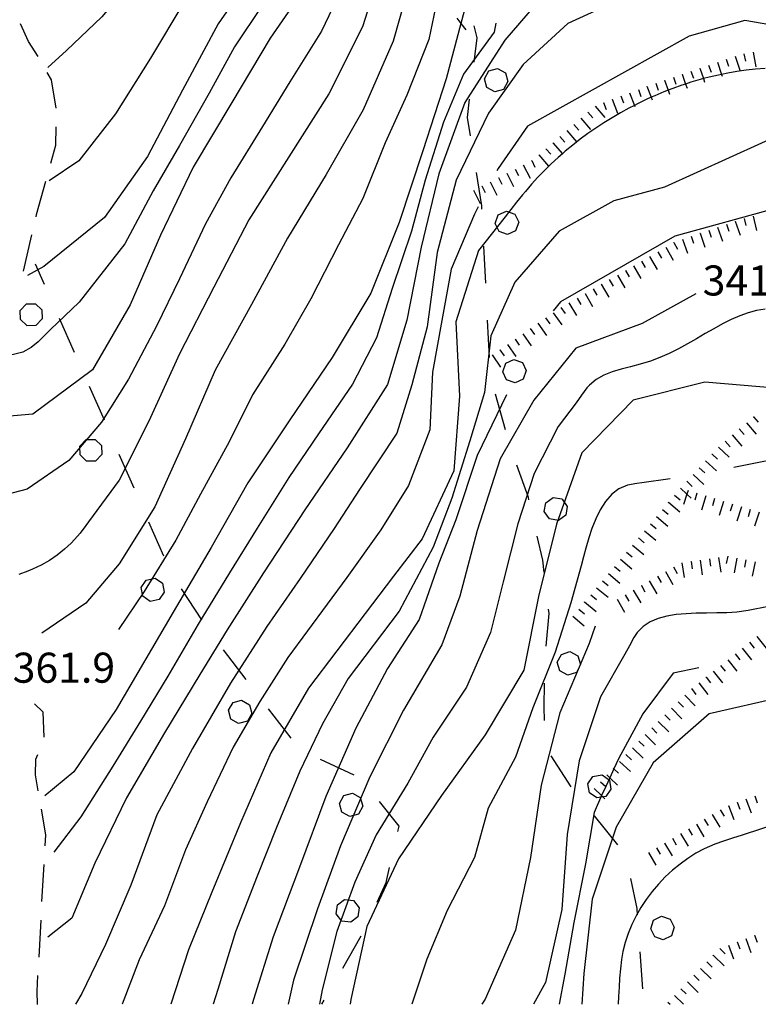
# Model space of a CAD drawing. Units: metres. Extents: x 478375 to 480451, y 4504592 to 4506099.
# Drawn here: x 478539 to 478619, y 4504592 to 4504699 of the extents above; entities that cross this region are included whole.
import ezdxf

# ---------------------------------------------------------------- set-up
doc = ezdxf.new("R2010")
doc.units = ezdxf.units.M
doc.header["$MEASUREMENT"] = 0
for name, color, linetype in [('careggiabile non asfaltata', 254, 'Continuous'), ('curva direttrice a 10 mt', 254, 'Continuous'), ('curva intermedia a 2 mt', 254, 'Continuous'), ('limite di bosco', 254, 'Continuous'), ('limite di bosco v', 254, 'Continuous'), ('punto quotato a terra', 254, 'Continuous'), ('scarpata fino a 2 mt', 254, 'Continuous'), ('scarpata fino a 2 mt v', 254, 'Continuous')]:
    doc.layers.add(name, color=color, linetype=linetype)
doc.styles.add('SIMPLEX', font='SIMPLEX')

msp = doc.modelspace()

# ---------------------------------------------------------------- linework, layer by layer
at = {"layer": 'careggiabile non asfaltata', "linetype": 'Continuous'}
for p, q in [((478540.43, 4504696.17), (478539.55, 4504698.06)), ((478541.47, 4504694.57), (478540.43, 4504696.17)), ((478542.89, 4504692.04), (478542.45, 4504692.83)), ((478543.41, 4504688.99), (478542.89, 4504692.04)), ((478543.37, 4504685), (478543.42, 4504686.99)), ((478542.83, 4504683.07), (478543.37, 4504685)), ((478541.3, 4504677.52), (478542.3, 4504681.13)), ((478541.24, 4504677.28), (478541.3, 4504677.52)), ((478539.9, 4504671.43), (478540.8, 4504675.33)), ((478542.02, 4504623.88), (478541.07, 4504624.76)), ((478542.13, 4504621.17), (478542.02, 4504623.88)), ((478541.18, 4504617.13), (478541.21, 4504618.82)), ((478541.21, 4504618.82), (478541.42, 4504619.32)), ((478541.48, 4504615.39), (478541.18, 4504617.13)), ((478542.28, 4504610.67), (478541.81, 4504613.42)), ((478542.21, 4504609.46), (478542.28, 4504610.67)), ((478541.88, 4504603.47), (478542.1, 4504607.46)), ((478541.56, 4504597.48), (478541.78, 4504601.47)), ((478541.35, 4504593.78), (478541.45, 4504595.48)), ((478541.38, 4504592.38), (478541.35, 4504593.78))]:
    msp.add_line(p, q, dxfattribs=at)
at = {"layer": 'curva direttrice a 10 mt', "color": 254, "linetype": 'Continuous'}
for points in [[(478608.93, 4504739), (478603.53, 4504739.47), (478593.54, 4504735.2), (478586.56, 4504731.32), (478581.46, 4504725.07), (478577.19, 4504718.2), (478574.24, 4504710.64), (478571.08, 4504703.2), (478566.48, 4504696.53), (478562.36, 4504689.6), (478558.17, 4504682.61), (478554.66, 4504675.28), (478551.38, 4504667.78), (478547.31, 4504660.78), (478540.88, 4504655.99), (478533, 4504655.31), (478525.46, 4504658.14), (478520.73, 4504662.27)], [(478617.97, 4504717.07), (478613.79, 4504717.78), (478608.66, 4504717.72), (478599.83, 4504714.65), (478595.37, 4504711.2), (478591.8, 4504706.62), (478588.12, 4504702.15), (478587.04, 4504698.1), (478585.44, 4504692.14), (478582.94, 4504684.4), (478580.38, 4504676.65), (478577.33, 4504669.06), (478573.17, 4504662.1), (478568.61, 4504655.39), (478564.06, 4504648.61), (478560.12, 4504641.61), (478556.01, 4504634.64), (478549.87, 4504624.17), (478545.3, 4504617.45), (478542.19, 4504614.86)], [(478619.81, 4504693.27), (478618.79, 4504693.18), (478617.79, 4504693.08), (478616.79, 4504692.94), (478615.79, 4504692.77), (478615.13, 4504692.63), (478614.8, 4504692.56), (478613.79, 4504692.33), (478613.17, 4504692.17), (478612.81, 4504692.08), (478611.83, 4504691.78), (478611.25, 4504691.59), (478610.83, 4504691.46), (478609.87, 4504691.11), (478609.36, 4504690.92), (478608.9, 4504690.74), (478607.94, 4504690.33), (478607.55, 4504690.16), (478607, 4504689.91), (478606.05, 4504689.46), (478605.73, 4504689.29), (478605.14, 4504688.98), (478604.23, 4504688.48), (478603.33, 4504687.95), (478602.44, 4504687.41), (478601.58, 4504686.83), (478600.73, 4504686.24), (478599.89, 4504685.63), (478599.08, 4504685), (478598.28, 4504684.34), (478597.98, 4504684.08), (478597.51, 4504683.66), (478596.76, 4504682.97), (478596.03, 4504682.26), (478595.32, 4504681.53), (478594.64, 4504680.79), (478593.98, 4504680.02), (478593.66, 4504679.64), (478593.04, 4504678.85), (478592.43, 4504678.06), (478591.81, 4504677.27), (478588.94, 4504673.63), (478586.49, 4504665.94), (478586.89, 4504657.93), (478586.27, 4504649.9), (478582.86, 4504642.57), (478579.78, 4504638.52), (478570.6, 4504626.47), (478566.55, 4504619.48), (478563.27, 4504611.96), (478560.19, 4504604.46), (478557.67, 4504598.27), (478555.75, 4504592.39)], [(478621.37, 4504658.75), (478613.32, 4504659.46), (478605.61, 4504657.5), (478600.08, 4504651.84), (478597.32, 4504644.15), (478595.41, 4504636.33), (478593.82, 4504628.4), (478589.65, 4504621.45), (478584.94, 4504614.9), (478580.29, 4504608.08), (478576.88, 4504600.78), (478575.17, 4504592.91), (478575.11, 4504592.39)], [(478648.07, 4504612.61), (478643.17, 4504616.3), (478636.82, 4504621.25), (478629.53, 4504624.79), (478621.66, 4504625.49), (478613.8, 4504623.69), (478607.77, 4504618.42), (478603.77, 4504611.48), (478601.19, 4504603.71), (478600.28, 4504595.72), (478600.06, 4504592.39)]]:
    msp.add_lwpolyline(points, dxfattribs=at)
at = {"layer": 'curva intermedia a 2 mt', "color": 254, "linetype": 'Continuous'}
for points in [[(478635.58, 4504754.6), (478631.22, 4504754.55), (478601.62, 4504751.34), (478593.59, 4504748.74), (478587.06, 4504743.93), (478581.79, 4504738.95), (478578.25, 4504734.53), (478574.3, 4504727.5), (478571.2, 4504720.12), (478567.22, 4504713.28), (478557.26, 4504700.55), (478553.59, 4504694.36), (478549.81, 4504688.39), (478545.85, 4504683.32), (478542.66, 4504681.17)], [(478594.5, 4504753.03), (478593.01, 4504750.97), (478588.04, 4504748.36), (478583.65, 4504744.75), (478579.07, 4504740.17), (478575.47, 4504734.78), (478572.79, 4504729.8), (478569.96, 4504724), (478567.49, 4504718.98), (478563.05, 4504714.49), (478555.77, 4504706.67), (478551.83, 4504703.04), (478548.33, 4504698.82), (478544.51, 4504695.2), (478542.51, 4504693.37)], [(478609.87, 4504747.31), (478605.27, 4504746.99), (478599.56, 4504746.87), (478593.91, 4504744.43), (478588.5, 4504741.11), (478583.15, 4504736.25), (478578.26, 4504729.83), (478574.74, 4504722.61), (478572.09, 4504715.88), (478569.66, 4504710.78), (478560.87, 4504698.07), (478557.03, 4504690.93), (478553.24, 4504683.78), (478548.61, 4504677.21), (478542.09, 4504671.93), (478540.32, 4504670.96)], [(478613.32, 4504722.26), (478609.68, 4504722.48), (478596.51, 4504717.96), (478592.58, 4504713.97), (478585.02, 4504703.32), (478583.59, 4504696.38), (478581.21, 4504690.4), (478578.86, 4504685.24), (478576.45, 4504679.25), (478573.85, 4504674.25), (478570.86, 4504668.44), (478568.05, 4504663.54), (478564.58, 4504658.07), (478562.06, 4504653), (478558.95, 4504647.36), (478556.31, 4504642.4), (478552.91, 4504636.9), (478550.12, 4504632.79)], [(478578.86, 4504705.43), (478576.42, 4504697.74), (478572.78, 4504690.53), (478568.5, 4504683.74), (478564.16, 4504676.96), (478560.41, 4504669.69), (478556.71, 4504662.5), (478553.39, 4504655.24), (478550.2, 4504648.87), (478546.88, 4504644.39), (478546.6, 4504643.99), (478546, 4504643.19), (478545.71, 4504642.84), (478545.04, 4504642.1), (478544.3, 4504641.43), (478543.52, 4504640.81), (478542.68, 4504640.24), (478541.8, 4504639.74), (478540.86, 4504639.28), (478540.37, 4504639.07), (478539.37, 4504638.71)], [(478599.19, 4504704.29), (478597.2, 4504702.65), (478591.77, 4504696.31), (478587.45, 4504689.58), (478584.64, 4504681.91), (478582.76, 4504674.01), (478581.21, 4504666.14), (478579.12, 4504659.19), (478574.77, 4504652.36), (478570.21, 4504645.68), (478565.77, 4504638.9), (478561.84, 4504632.75), (478558.91, 4504627.93), (478555.09, 4504621.66), (478550.99, 4504614.65), (478547.59, 4504607.61), (478545.08, 4504601.67), (478542.51, 4504599.62)], [(478581.71, 4504703.22), (478579.74, 4504696.19), (478576.49, 4504688.79), (478572.52, 4504681.85), (478568.35, 4504674.98), (478564.45, 4504667.81), (478560.54, 4504660.75), (478557.34, 4504653.34), (478554.05, 4504646), (478550.21, 4504639.85), (478546.59, 4504635.62), (478541.85, 4504632.4)], [(478621.42, 4504701.9), (478615.22, 4504703.62), (478608.91, 4504703.3), (478603.19, 4504700.22), (478598.56, 4504698.12), (478593.73, 4504693.7), (478590.01, 4504688.46), (478586.53, 4504681.22), (478584.46, 4504673.43), (478583.4, 4504665.43), (478581.73, 4504659.16), (478580.14, 4504653.96), (478576.1, 4504647.89), (478573.36, 4504643.66), (478569.71, 4504638.28), (478566.12, 4504633.11), (478562.2, 4504627.02), (478558.12, 4504619.97), (478554.26, 4504612.82), (478551.45, 4504605.24), (478548.74, 4504598.82), (478546.17, 4504593.54), (478545.48, 4504592.39)], [(478574.42, 4504702.37), (478572.01, 4504697.3), (478568.58, 4504691.82), (478565.64, 4504687.02), (478562.24, 4504681.49), (478559.51, 4504676.53), (478556.7, 4504670.59), (478554.23, 4504665.5), (478551.22, 4504659.79), (478548.3, 4504655.13), (478544.77, 4504651.02), (478540.29, 4504647.92), (478534.35, 4504646.36), (478528.27, 4504648.2), (478522.26, 4504654.08), (478520.2, 4504655.58)], [(478565.61, 4504700.07), (478562.62, 4504695.58), (478559.91, 4504690.61), (478556.69, 4504684.95), (478553.85, 4504680.08), (478550.8, 4504674.35), (478545.88, 4504668.06), (478542.8, 4504665.13), (478542.19, 4504664.52), (478541.48, 4504663.79), (478540.72, 4504663.17), (478539.8, 4504662.7), (478538.81, 4504662.44), (478537.77, 4504662.35), (478536.7, 4504662.41), (478535.63, 4504662.62), (478534.62, 4504662.96), (478533.69, 4504663.43), (478532.84, 4504664.02), (478532.04, 4504664.61), (478528.47, 4504667.17)], [(478627.99, 4504696.66), (478623.85, 4504697.34), (478617.65, 4504698.45), (478611.64, 4504696.75), (478594.21, 4504687.03), (478591.05, 4504682.48), (478590.91, 4504682.22)], [(478590.8, 4504698.15), (478590.62, 4504697.19), (478587.33, 4504692.65), (478585.16, 4504687.48), (478583.19, 4504681.21), (478581.7, 4504675.72), (478579.64, 4504669.54), (478577.94, 4504664.23), (478575.34, 4504659.25), (478571.69, 4504653.87), (478568.5, 4504649.17), (478565.06, 4504643.7), (478562.08, 4504638.88), (478558.72, 4504633.35), (478555.46, 4504627.74), (478552.49, 4504622.92), (478549.53, 4504618.05), (478546.07, 4504612.61), (478543.16, 4504608.79)], [(478622.9, 4504686.78), (478608.98, 4504680.48), (478603.51, 4504678.98), (478597.62, 4504675.72), (478592.84, 4504670.22), (478590.26, 4504664.45), (478589.58, 4504658.33), (478588.01, 4504653.12), (478586.04, 4504646.94), (478584.06, 4504641.66), (478580.37, 4504634.75), (478574.87, 4504627.51), (478572.11, 4504622.61), (478569.67, 4504617.5), (478567.16, 4504611.46), (478565.09, 4504606.21), (478562.75, 4504600.2), (478560.84, 4504593.97), (478560.32, 4504592.39)], [(478632.5, 4504678.28), (478631.65, 4504678.78), (478625.69, 4504680.29), (478621.06, 4504678.19), (478610.1, 4504675.17), (478597.75, 4504668.1), (478596.98, 4504667.15)], [(478588.91, 4504678.34), (478588.51, 4504677.57), (478585.99, 4504671.64), (478584.97, 4504666.08), (478583.98, 4504660.54), (478583.69, 4504654.32), (478581.38, 4504648.32), (478578.41, 4504643.52), (478574.74, 4504638.4), (478568.37, 4504629.78), (478565.36, 4504625.03), (478562.49, 4504620.1), (478559.69, 4504614.2), (478557.34, 4504609.04), (478555.07, 4504603), (478552.34, 4504597.18), (478550.53, 4504592.39)], [(478612.37, 4504668.98), (478606.57, 4504665.76), (478599.42, 4504663.12), (478594.91, 4504657.51), (478591.26, 4504651.19), (478588.77, 4504643.45), (478586.93, 4504636.37), (478584.98, 4504631.13), (478580.83, 4504624.11), (478577.22, 4504616.9), (478574.06, 4504609.47), (478571.57, 4504602.68), (478568.98, 4504595), (478568.43, 4504592.39)], [(478619.81, 4504667.31), (478618.91, 4504667.17), (478618, 4504666.93), (478617.08, 4504666.59), (478616.17, 4504666.19), (478615.23, 4504665.72), (478614.31, 4504665.21), (478613.37, 4504664.68), (478612.41, 4504664.12), (478611.45, 4504663.58), (478610.48, 4504663.05), (478609.49, 4504662.55), (478608.49, 4504662.11), (478607.47, 4504661.73), (478606.36, 4504661.39), (478605.33, 4504661.12), (478604.32, 4504660.86), (478603.35, 4504660.56), (478602.45, 4504660.2), (478601.62, 4504659.73), (478600.89, 4504659.12), (478600.62, 4504658.83), (478600.02, 4504658.04), (478599.44, 4504657.22), (478597.5, 4504654.68), (478594.94, 4504649.6), (478593.16, 4504644.19), (478591.59, 4504637.92), (478590.21, 4504632.48), (478587.63, 4504626.57), (478584.06, 4504621.17), (478581.31, 4504616.24), (478577.91, 4504610.66), (478575.59, 4504605.54), (478573.66, 4504600.22), (478572.08, 4504593.96), (478571.78, 4504592.39)], [(478591.96, 4504658.08), (478588.79, 4504651.56), (478586.49, 4504644.62), (478584.66, 4504639.94), (478582.55, 4504633.86), (478579.13, 4504628.57), (478575.71, 4504622.16), (478572.48, 4504614.77), (478569.65, 4504607.18), (478566.81, 4504599.67), (478564.68, 4504592.9), (478564.55, 4504592.39)], [(478631.48, 4504648.7), (478623.33, 4504651.62), (478616.44, 4504650.25)], [(478609.57, 4504649.02), (478606.55, 4504648.58), (478605.98, 4504648.51), (478605, 4504648.36), (478604.06, 4504647.96), (478603.29, 4504647.36), (478602.62, 4504646.58), (478602.05, 4504645.69), (478601.57, 4504644.71), (478601.16, 4504643.69), (478600.81, 4504642.67), (478600.49, 4504641.56), (478600.24, 4504640.61), (478599.98, 4504639.65), (478598.88, 4504635.66), (478597.18, 4504630.33), (478594.78, 4504624.33), (478592.91, 4504619.04), (478589.96, 4504613.52), (478588.49, 4504608.22), (478585.56, 4504602.5), (478583.36, 4504597.26), (478581.75, 4504592.39)], [(478620.18, 4504635.28), (478617.98, 4504634.84), (478616.77, 4504634.67), (478615.71, 4504634.59), (478614.62, 4504634.57), (478613.5, 4504634.55), (478612.4, 4504634.54), (478611.3, 4504634.49), (478610.25, 4504634.4), (478609.24, 4504634.24), (478608.3, 4504633.99), (478607.44, 4504633.62), (478606.68, 4504633.12), (478606.03, 4504632.45), (478605.67, 4504631.91), (478605.19, 4504631.03), (478604.71, 4504630.13), (478602.09, 4504625.54), (478599.77, 4504618.64), (478598.48, 4504610.68), (478597.91, 4504602.62), (478596.15, 4504594.73), (478594.86, 4504592.39)], [(478601.52, 4504633.16), (478600.86, 4504631.29), (478597.69, 4504623.79), (478595.7, 4504616.01), (478594.55, 4504608.22), (478592.9, 4504600.37), (478589.63, 4504592.94), (478589.28, 4504592.39)], [(478612.69, 4504628.64), (478609.91, 4504628.07), (478606.64, 4504623.68), (478604.02, 4504618.86), (478603.52, 4504617.77), (478603.08, 4504616.8), (478602.65, 4504615.85), (478602.2, 4504614.88), (478601.38, 4504613.07), (478600.45, 4504607.53), (478599.21, 4504601.19), (478598.24, 4504595.62), (478597.63, 4504592.39)], [(478621.64, 4504612.01), (478617.34, 4504610.6), (478616.3, 4504610.28), (478615.34, 4504609.98), (478614.4, 4504609.64), (478613.27, 4504609.14), (478612.37, 4504608.66), (478611.49, 4504608.1), (478610.65, 4504607.49), (478609.83, 4504606.83), (478609.05, 4504606.11), (478608.34, 4504605.35), (478607.65, 4504604.55), (478607.01, 4504603.7), (478606.43, 4504602.82), (478605.91, 4504601.92), (478605.45, 4504600.98), (478605.05, 4504600.03), (478604.73, 4504599.06), (478604.49, 4504598.08), (478604.34, 4504597.2), (478604.22, 4504596.21), (478604.14, 4504595.21), (478604.09, 4504594.22), (478604.03, 4504593.21), (478603.97, 4504592.39)]]:
    msp.add_lwpolyline(points, dxfattribs=at)
at = {"layer": 'limite di bosco'}
for p, q in [((478588.41, 4504697.87), (478588.75, 4504696.56)), ((478588.75, 4504696.56), (478588.42, 4504693.93)), ((478587.94, 4504689.96), (478587.69, 4504687.99)), ((478587.69, 4504687.99), (478588.02, 4504686)), ((478588.66, 4504682.05), (478589.26, 4504678.44)), ((478589.26, 4504678.44), (478589.27, 4504678.1)), ((478589.48, 4504674.1), (478589.68, 4504670.11)), ((478542.15, 4504669.98), (478541.18, 4504672.17)), ((478545.37, 4504662.66), (478543.77, 4504666.31)), ((478589.88, 4504666.12), (478590.08, 4504662.12)), ((478548.6, 4504655.34), (478546.99, 4504658.99)), ((478590.73, 4504658.19), (478591.82, 4504654.35)), ((478551.81, 4504648.01), (478550.21, 4504651.67)), ((478593.02, 4504650.54), (478594.27, 4504647.04)), ((478594.27, 4504647.04), (478594.33, 4504646.76)), ((478555.02, 4504640.68), (478553.41, 4504644.35)), ((478595.23, 4504642.86), (478595.84, 4504640.25)), ((478595.84, 4504640.25), (478595.98, 4504638.94)), ((478559.1, 4504633.82), (478556.91, 4504637.17)), ((478596.45, 4504634.97), (478596.5, 4504634.52)), ((478596.5, 4504634.52), (478596.19, 4504630.98)), ((478563.87, 4504627.41), (478561.45, 4504630.59)), ((478596.02, 4504626.99), (478595.96, 4504624.41)), ((478568.74, 4504621.07), (478566.31, 4504624.24)), ((478595.96, 4504624.41), (478596, 4504622.99)), ((478575.52, 4504617.08), (478571.91, 4504618.79)), ((478596.73, 4504619.18), (478598.88, 4504615.81)), ((478580.38, 4504611.6), (478578.27, 4504614.26)), ((478601.4, 4504612.7), (478603.91, 4504609.59)), ((478580.25, 4504611.02), (478580.38, 4504611.6)), ((478578.96, 4504605.5), (478579.34, 4504607.12)), ((478577.99, 4504603.38), (478578.96, 4504605.5)), ((478605.31, 4504605.95), (478605.98, 4504602.7)), ((478605.98, 4504602.7), (478606.02, 4504602.02)), ((478574.3, 4504596.29), (478576.3, 4504599.75)), ((478606.32, 4504598.03), (478606.61, 4504594.05)), ((478572.05, 4504592.39), (478572.31, 4504592.83))]:
    msp.add_line(p, q, dxfattribs=at)
at = {"layer": 'limite di bosco v'}
for p, q in [((478590.05, 4504693.01), (478590.98, 4504693.27)), ((478590.98, 4504693.27), (478591.83, 4504692.79)), ((478589.58, 4504692.16), (478590.05, 4504693.01)), ((478589.83, 4504691.22), (478589.58, 4504692.16)), ((478591.84, 4504692.79), (478592.09, 4504691.85)), ((478590.68, 4504690.75), (478589.83, 4504691.22)), ((478591.61, 4504691.01), (478590.68, 4504690.75)), ((478592.09, 4504691.85), (478591.61, 4504691.01)), ((478590.73, 4504676.55), (478591.05, 4504677.47)), ((478591.05, 4504677.47), (478591.93, 4504677.89)), ((478591.93, 4504677.89), (478592.85, 4504677.56)), ((478592.84, 4504677.56), (478593.26, 4504676.69)), ((478591.14, 4504675.68), (478590.73, 4504676.55)), ((478593.26, 4504676.69), (478592.93, 4504675.77)), ((478592.05, 4504675.36), (478591.14, 4504675.68)), ((478592.93, 4504675.77), (478592.05, 4504675.36)), ((478539.53, 4504667.18), (478540.2, 4504667.88)), ((478540.2, 4504667.88), (478541.17, 4504667.9)), ((478541.17, 4504667.9), (478541.87, 4504667.23)), ((478539.55, 4504666.21), (478539.53, 4504667.18)), ((478541.87, 4504667.23), (478541.9, 4504666.26)), ((478540.24, 4504665.54), (478539.55, 4504666.21)), ((478541.23, 4504665.56), (478540.26, 4504665.53)), ((478541.9, 4504666.26), (478541.23, 4504665.56)), ((478591.54, 4504660.57), (478591.87, 4504661.48)), ((478591.87, 4504661.48), (478592.74, 4504661.9)), ((478592.74, 4504661.9), (478593.66, 4504661.58)), ((478593.66, 4504661.58), (478594.07, 4504660.7)), ((478591.95, 4504659.69), (478591.54, 4504660.57)), ((478594.07, 4504660.7), (478593.74, 4504659.79)), ((478592.87, 4504659.37), (478591.95, 4504659.69)), ((478593.74, 4504659.79), (478592.87, 4504659.37)), ((478545.97, 4504652.56), (478546.64, 4504653.26)), ((478546.64, 4504653.26), (478547.61, 4504653.28)), ((478547.61, 4504653.28), (478548.31, 4504652.61)), ((478545.98, 4504651.6), (478545.97, 4504652.56)), ((478548.31, 4504652.61), (478548.33, 4504651.64)), ((478546.68, 4504650.92), (478545.98, 4504651.6)), ((478547.66, 4504650.94), (478546.69, 4504650.92)), ((478548.33, 4504651.64), (478547.66, 4504650.94)), ((478596.02, 4504645.49), (478596.19, 4504646.45)), ((478596.19, 4504646.45), (478596.97, 4504647.02)), ((478596.97, 4504647.02), (478597.94, 4504646.86)), ((478597.94, 4504646.85), (478598.49, 4504646.06)), ((478596.59, 4504644.7), (478596.02, 4504645.49)), ((478598.49, 4504646.06), (478598.33, 4504645.1)), ((478597.54, 4504644.54), (478596.59, 4504644.7)), ((478598.33, 4504645.1), (478597.54, 4504644.54)), ((478552.58, 4504637.32), (478553.12, 4504638.12)), ((478553.12, 4504638.12), (478554.07, 4504638.31)), ((478554.07, 4504638.31), (478554.87, 4504637.77)), ((478552.76, 4504636.37), (478552.58, 4504637.32)), ((478554.87, 4504637.77), (478555.05, 4504636.82)), ((478553.55, 4504635.82), (478552.76, 4504636.37)), ((478554.52, 4504636.01), (478553.55, 4504635.82)), ((478555.05, 4504636.82), (478554.52, 4504636.01)), ((478597.41, 4504629.25), (478597.86, 4504630.11)), ((478597.86, 4504630.11), (478598.78, 4504630.41)), ((478598.78, 4504630.41), (478599.65, 4504629.95)), ((478599.65, 4504629.96), (478599.94, 4504629.03)), ((478597.7, 4504628.33), (478597.41, 4504629.25)), ((478599.94, 4504629.03), (478599.48, 4504628.17)), ((478598.56, 4504627.88), (478597.7, 4504628.33)), ((478599.48, 4504628.17), (478598.56, 4504627.88)), ((478562.47, 4504624.92), (478563.4, 4504625.17)), ((478563.4, 4504625.17), (478564.24, 4504624.68)), ((478561.98, 4504624.08), (478562.47, 4504624.92)), ((478564.24, 4504624.68), (478564.49, 4504623.75)), ((478562.24, 4504623.14), (478561.98, 4504624.08)), ((478563.07, 4504622.65), (478562.24, 4504623.14)), ((478564.49, 4504623.75), (478564.02, 4504622.9)), ((478564.02, 4504622.9), (478563.07, 4504622.65)), ((478600.73, 4504616.15), (478601.27, 4504616.94)), ((478601.27, 4504616.94), (478602.24, 4504617.12)), ((478602.25, 4504617.12), (478603.04, 4504616.55)), ((478600.9, 4504615.19), (478600.73, 4504616.15)), ((478603.04, 4504616.55), (478603.2, 4504615.59)), ((478573.94, 4504614.04), (478574.41, 4504614.88)), ((478574.41, 4504614.88), (478575.34, 4504615.15)), ((478575.34, 4504615.15), (478576.19, 4504614.68)), ((478576.19, 4504614.68), (478576.45, 4504613.74)), ((478601.7, 4504614.63), (478600.9, 4504615.19)), ((478602.65, 4504614.8), (478601.7, 4504614.63)), ((478603.2, 4504615.59), (478602.65, 4504614.8)), ((478574.2, 4504613.1), (478573.94, 4504614.04)), ((478576.45, 4504613.74), (478575.99, 4504612.89)), ((478575.05, 4504612.62), (478574.2, 4504613.1)), ((478575.99, 4504612.89), (478575.05, 4504612.62)), ((478573.59, 4504602.14), (478573.73, 4504603.1)), ((478573.73, 4504603.1), (478574.5, 4504603.68)), ((478574.5, 4504603.68), (478575.46, 4504603.56)), ((478575.46, 4504603.56), (478576.06, 4504602.79)), ((478574.2, 4504601.36), (478573.6, 4504602.13)), ((478575.93, 4504601.83), (478575.16, 4504601.24)), ((478576.06, 4504602.79), (478575.93, 4504601.83)), ((478607.8, 4504601.44), (478608.66, 4504601.87)), ((478608.66, 4504601.87), (478609.59, 4504601.57)), ((478575.16, 4504601.24), (478574.2, 4504601.36)), ((478607.5, 4504600.52), (478607.8, 4504601.44)), ((478609.6, 4504601.56), (478610.03, 4504600.7)), ((478607.94, 4504599.65), (478607.5, 4504600.52)), ((478609.72, 4504599.77), (478608.85, 4504599.34)), ((478610.03, 4504600.7), (478609.72, 4504599.77)), ((478608.85, 4504599.34), (478607.94, 4504599.65))]:
    msp.add_line(p, q, dxfattribs=at)
at = {"layer": 'scarpata fino a 2 mt', "color": 254, "linetype": 'Continuous'}
for p, q in [((478612.78, 4504693.3, 353.53), (478612.78, 4504693.3, 353.53)), ((478610.88, 4504692.66, 353.53), (478610.89, 4504692.66, 353.53)), ((478607.09, 4504691.36, 353.52), (478607.09, 4504691.37, 353.52)), ((478608.98, 4504692.01, 353.53), (478608.99, 4504692.01, 353.53)), ((478603.34, 4504689.94, 353.37), (478603.35, 4504689.94, 353.37)), ((478602.41, 4504689.58, 353.34), (478602.41, 4504689.58, 353.34)), ((478600.73, 4504688.54, 353.24), (478600.73, 4504688.54, 353.24)), ((478596.94, 4504685.26, 352.99), (478596.94, 4504685.26, 352.99)), ((478595.43, 4504683.94, 352.9), (478595.44, 4504683.94, 352.9)), ((478594.65, 4504683.33, 352.86), (478594.66, 4504683.33, 352.86)), ((478591.08, 4504681.51, 352.86), (478591.08, 4504681.51, 352.86)), ((478591.97, 4504681.97, 352.86), (478591.98, 4504681.97, 352.86)), ((478589.29, 4504680.6, 352.86), (478589.3, 4504680.6, 352.86)), ((478616.59, 4504676.81, 347.84), (478616.6, 4504676.82, 347.84)), ((478612.8, 4504675.51, 347.85), (478612.81, 4504675.52, 347.85)), ((478609.98, 4504674.48, 347.85), (478609.98, 4504674.49, 347.85)), ((478604.76, 4504671.5, 347.88), (478604.77, 4504671.5, 347.88)), ((478602.16, 4504670.01, 347.89), (478602.16, 4504670.01, 347.89)), ((478600.42, 4504669.01, 347.9), (478600.42, 4504669.01, 347.9)), ((478592.87, 4504664.09, 347.92), (478592.87, 4504664.09, 347.92)), ((478591.22, 4504662.95, 347.92), (478591.23, 4504662.95, 347.92)), ((478618.55, 4504655.72, 341.01), (478618.56, 4504655.73, 341.01)), ((478614.09, 4504651.7, 340.73), (478614.1, 4504651.7, 340.73)), ((478614.78, 4504652.43, 340.77), (478614.78, 4504652.44, 340.77)), ((478613.41, 4504650.96, 340.69), (478613.41, 4504650.97, 340.69)), ((478612.73, 4504650.23, 340.65), (478612.73, 4504650.23, 340.65)), ((478611.37, 4504648.76, 340.58), (478611.37, 4504648.77, 340.58)), ((478612.05, 4504649.49, 340.62), (478612.05, 4504649.5, 340.62)), ((478609.4, 4504646.49, 340.45), (478609.4, 4504646.5, 340.45)), ((478610.04, 4504647.27, 340.5), (478610.05, 4504647.27, 340.5)), ((478615.33, 4504646.6, 337.35), (478615.34, 4504646.6, 337.35)), ((478608.75, 4504645.73, 340.4), (478608.76, 4504645.73, 340.4)), ((478607.46, 4504644.19, 340.3), (478607.47, 4504644.19, 340.3)), ((478606.17, 4504642.66, 340.2), (478606.18, 4504642.66, 340.2)), ((478604.88, 4504641.12, 340.1), (478604.89, 4504641.12, 340.1)), ((478611.83, 4504640.11, 335.41), (478611.84, 4504640.11, 335.41)), ((478617.76, 4504640.29, 335.4), (478617.76, 4504640.29, 335.4)), ((478603.59, 4504639.58, 340.01), (478603.6, 4504639.59, 340.01)), ((478610.84, 4504639.97, 335.41), (478610.84, 4504639.97, 335.41)), ((478602.3, 4504638.05, 339.91), (478602.31, 4504638.05, 339.91)), ((478605.6, 4504637.04, 335.05), (478605.61, 4504637.04, 335.05)), ((478606.47, 4504637.54, 335.11), (478606.48, 4504637.54, 335.11)), ((478601.02, 4504636.52, 339.81), (478601.02, 4504636.52, 339.81)), ((478599.73, 4504634.98, 339.71), (478599.73, 4504634.98, 339.71)), ((478600.37, 4504635.75, 339.76), (478600.37, 4504635.76, 339.76)), ((478618.92, 4504632.03, 332.31), (478618.93, 4504632.03, 332.31)), ((478613.44, 4504627.66, 332.31), (478613.45, 4504627.66, 332.31)), ((478611.16, 4504625.7, 332.31), (478611.16, 4504625.7, 332.31)), ((478610.45, 4504625, 332.32), (478610.45, 4504625, 332.32)), ((478609.02, 4504623.59, 332.32), (478609.02, 4504623.59, 332.32)), ((478604.13, 4504618.56, 332.43), (478604.13, 4504618.57, 332.43)), ((478602.07, 4504616.37, 332.51), (478602.07, 4504616.38, 332.51)), ((478615.87, 4504613.81, 328.56), (478615.88, 4504613.81, 328.56)), ((478616.81, 4504614.16, 328.71), (478616.82, 4504614.16, 328.71)), ((478614.12, 4504612.84, 328.51), (478614.13, 4504612.84, 328.51)), ((478608.96, 4504609.77, 328.49), (478608.97, 4504609.77, 328.49)), ((478618.66, 4504599.84, 326.2), (478618.67, 4504599.84, 326.2)), ((478616.8, 4504599.12, 326.19), (478616.8, 4504599.12, 326.19)), ((478614.23, 4504597.66, 326.18), (478614.24, 4504597.67, 326.18)), ((478613.54, 4504596.95, 326.18), (478613.54, 4504596.95, 326.18)), ((478612.84, 4504596.23, 326.18), (478612.84, 4504596.23, 326.18))]:
    msp.add_line(p, q, dxfattribs=at)
at = {"layer": 'scarpata fino a 2 mt v', "color": 254, "linetype": 'Continuous'}
for p, q in [((478586.58, 4504698.7, 361.13), (478587.04, 4504698.1, 361.13)), ((478587.04, 4504698.1, 361.13), (478587.55, 4504697.43, 361.13)), ((478615.63, 4504694.27, 353.53), (478615.89, 4504693.51, 353.53)), ((478616.58, 4504694.59, 353.53), (478617.09, 4504693.07, 353.53)), ((478617.54, 4504694.84, 353.53), (478617.69, 4504694.05, 353.53)), ((478618.53, 4504695.02, 353.53), (478618.81, 4504693.45, 353.53)), ((478612.78, 4504693.3, 353.53), (478613.17, 4504692.17, 353.53)), ((478613.73, 4504693.62, 353.53), (478613.99, 4504692.87, 353.53)), ((478614.68, 4504693.95, 353.53), (478615.13, 4504692.63, 353.53)), ((478609.94, 4504692.33, 353.53), (478610.19, 4504691.58, 353.53)), ((478610.89, 4504692.66, 353.53), (478611.25, 4504691.59, 353.53)), ((478611.83, 4504692.98, 353.53), (478612.09, 4504692.22, 353.53)), ((478613.17, 4504692.17, 353.53), (478613.29, 4504691.79, 353.53)), ((478615.13, 4504692.63, 353.53), (478615.19, 4504692.43, 353.53)), ((478606.16, 4504691.01, 353.49), (478606.44, 4504690.26, 353.49)), ((478607.09, 4504691.37, 353.52), (478607.55, 4504690.16, 353.52)), ((478608.04, 4504691.69, 353.53), (478608.3, 4504690.94, 353.53)), ((478608.99, 4504692.01, 353.53), (478609.36, 4504690.92, 353.53)), ((478611.25, 4504691.59, 353.53), (478611.41, 4504691.14, 353.53)), ((478603.35, 4504689.94, 353.37), (478603.92, 4504688.44, 353.37)), ((478604.28, 4504690.3, 353.41), (478604.56, 4504689.55, 353.41)), ((478605.22, 4504690.65, 353.45), (478605.73, 4504689.29, 353.45)), ((478607.55, 4504690.16, 353.52), (478607.66, 4504689.87, 353.52)), ((478609.36, 4504690.92, 353.53), (478609.51, 4504690.5, 353.53)), ((478601.49, 4504689.19, 353.3), (478602.53, 4504687.98, 353.3)), ((478602.41, 4504689.58, 353.34), (478602.69, 4504688.83, 353.34)), ((478605.73, 4504689.29, 353.45), (478605.79, 4504689.16, 353.45)), ((478599.97, 4504687.89, 353.19), (478601.01, 4504686.68, 353.19)), ((478600.73, 4504688.54, 353.24), (478601.26, 4504687.94, 353.24)), ((478599.21, 4504687.24, 353.14), (478599.73, 4504686.63, 353.14)), ((478597.69, 4504685.93, 353.04), (478598.23, 4504685.33, 353.04)), ((478598.44, 4504686.58, 353.09), (478599.48, 4504685.37, 353.09)), ((478596.19, 4504684.61, 352.95), (478596.72, 4504684.01, 352.95)), ((478596.94, 4504685.26, 352.99), (478597.98, 4504684.08, 352.99)), ((478595.44, 4504683.94, 352.9), (478596.49, 4504682.74, 352.9)), ((478597.98, 4504684.08, 352.99), (478598, 4504684.06, 352.99)), ((478593.76, 4504682.87, 352.86), (478594.48, 4504681.44, 352.86)), ((478594.66, 4504683.33, 352.86), (478595.01, 4504682.62, 352.86)), ((478591.08, 4504681.51, 352.86), (478591.44, 4504680.8, 352.86)), ((478591.98, 4504681.97, 352.86), (478592.7, 4504680.54, 352.86)), ((478592.87, 4504682.42, 352.86), (478593.23, 4504681.71, 352.86)), ((478589.3, 4504680.6, 352.86), (478589.66, 4504679.89, 352.86)), ((478590.19, 4504681.05, 352.86), (478590.91, 4504679.62, 352.86)), ((478588.4, 4504680.15, 352.86), (478589.12, 4504678.72, 352.86)), ((478618.53, 4504677.34, 347.9), (478618.91, 4504675.79, 347.9)), ((478614.7, 4504676.16, 347.85), (478615.23, 4504674.65, 347.85)), ((478615.65, 4504676.49, 347.84), (478615.91, 4504675.73, 347.84)), ((478616.6, 4504676.82, 347.84), (478617.12, 4504675.3, 347.84)), ((478617.55, 4504677.1, 347.86), (478617.74, 4504676.33, 347.86)), ((478611.86, 4504675.19, 347.85), (478612.12, 4504674.43, 347.85)), ((478612.81, 4504675.52, 347.85), (478613.33, 4504674, 347.85)), ((478613.76, 4504675.84, 347.85), (478614.01, 4504675.08, 347.85)), ((478609.12, 4504673.99, 347.86), (478609.91, 4504672.6, 347.86)), ((478609.98, 4504674.49, 347.85), (478610.38, 4504673.8, 347.85)), ((478610.91, 4504674.86, 347.85), (478611.44, 4504673.34, 347.85)), ((478607.37, 4504672.99, 347.87), (478608.17, 4504671.6, 347.87)), ((478608.25, 4504673.49, 347.86), (478608.65, 4504672.8, 347.86)), ((478605.64, 4504672, 347.87), (478606.44, 4504670.61, 347.87)), ((478606.51, 4504672.5, 347.87), (478606.91, 4504671.8, 347.87)), ((478603.9, 4504671, 347.88), (478604.69, 4504669.61, 347.88)), ((478604.77, 4504671.5, 347.88), (478605.17, 4504670.8, 347.88)), ((478602.16, 4504670.01, 347.89), (478602.96, 4504668.62, 347.89)), ((478603.03, 4504670.51, 347.89), (478603.43, 4504669.81, 347.89)), ((478600.42, 4504669.01, 347.9), (478601.22, 4504667.62, 347.9)), ((478601.29, 4504669.51, 347.9), (478601.69, 4504668.81, 347.9)), ((478598.68, 4504668.01, 347.91), (478599.48, 4504666.62, 347.91)), ((478599.55, 4504668.51, 347.9), (478599.95, 4504667.82, 347.9)), ((478596.99, 4504666.94, 347.91), (478597.91, 4504665.63, 347.91)), ((478597.81, 4504667.51, 347.91), (478598.26, 4504666.86, 347.91)), ((478595.34, 4504665.8, 347.92), (478596.26, 4504664.49, 347.92)), ((478596.16, 4504666.37, 347.91), (478596.62, 4504665.72, 347.91)), ((478593.69, 4504664.66, 347.92), (478594.61, 4504663.35, 347.92)), ((478594.51, 4504665.23, 347.92), (478594.97, 4504664.58, 347.92)), ((478592.05, 4504663.52, 347.92), (478592.96, 4504662.21, 347.92)), ((478592.87, 4504664.09, 347.92), (478593.33, 4504663.44, 347.92)), ((478590.4, 4504662.38, 347.92), (478591.31, 4504661.07, 347.92)), ((478591.23, 4504662.95, 347.92), (478591.68, 4504662.29, 347.92)), ((478617.8, 4504655.07, 340.96), (478618.84, 4504653.86, 340.96)), ((478618.56, 4504655.73, 341.01), (478619.08, 4504655.12, 341.01)), ((478617.04, 4504654.41, 340.91), (478617.56, 4504653.8, 340.91)), ((478615.52, 4504653.1, 340.81), (478616.05, 4504652.49, 340.81)), ((478616.28, 4504653.76, 340.86), (478617.33, 4504652.55, 340.86)), ((478614.1, 4504651.7, 340.73), (478614.69, 4504651.16, 340.73)), ((478614.78, 4504652.44, 340.77), (478615.95, 4504651.35, 340.77)), ((478613.41, 4504650.97, 340.69), (478614.58, 4504649.88, 340.69)), ((478612.73, 4504650.23, 340.65), (478613.32, 4504649.69, 340.65)), ((478611.37, 4504648.77, 340.58), (478611.96, 4504648.22, 340.58)), ((478612.05, 4504649.5, 340.62), (478613.23, 4504648.41, 340.62)), ((478610.69, 4504648.03, 340.54), (478611.39, 4504647.38, 340.54)), ((478611.51, 4504647.78, 337.78), (478611.39, 4504647.38, 337.78)), ((478612.47, 4504647.48, 337.67), (478612.23, 4504646.72, 337.67)), ((478609.4, 4504646.5, 340.45), (478610.62, 4504645.47, 340.45)), ((478610.05, 4504647.27, 340.5), (478610.66, 4504646.75, 340.5)), ((478611.39, 4504647.38, 337.78), (478611.04, 4504646.25, 337.78)), ((478611.39, 4504647.38, 340.54), (478611.86, 4504646.95, 340.54)), ((478613.42, 4504647.2, 337.56), (478612.95, 4504645.66, 337.56)), ((478614.38, 4504646.9, 337.45), (478614.15, 4504646.13, 337.45)), ((478615.34, 4504646.6, 337.35), (478614.87, 4504645.07, 337.35)), ((478608.76, 4504645.73, 340.4), (478609.37, 4504645.21, 340.4)), ((478616.3, 4504646.31, 337.24), (478616.06, 4504645.55, 337.24)), ((478617.26, 4504646.02, 337.13), (478616.79, 4504644.48, 337.13)), ((478618.21, 4504645.72, 337.02), (478617.98, 4504644.95, 337.02)), ((478619.17, 4504645.43, 336.92), (478618.69, 4504643.91, 336.92)), ((478608.11, 4504644.96, 340.35), (478609.34, 4504643.93, 340.35)), ((478606.82, 4504643.43, 340.25), (478608.05, 4504642.4, 340.25)), ((478607.47, 4504644.19, 340.3), (478608.08, 4504643.68, 340.3)), ((478606.18, 4504642.66, 340.2), (478606.79, 4504642.14, 340.2)), ((478604.89, 4504641.12, 340.1), (478605.5, 4504640.61, 340.1)), ((478605.53, 4504641.89, 340.15), (478606.76, 4504640.86, 340.15)), ((478604.24, 4504640.36, 340.05), (478605.47, 4504639.33, 340.05)), ((478611.84, 4504640.11, 335.41), (478611.95, 4504639.32, 335.41)), ((478612.82, 4504640.26, 335.41), (478613.05, 4504638.67, 335.41)), ((478613.81, 4504640.4, 335.41), (478613.93, 4504639.61, 335.41)), ((478614.8, 4504640.55, 335.41), (478615.04, 4504638.96, 335.41)), ((478615.8, 4504640.68, 335.41), (478615.64, 4504639.9, 335.41)), ((478616.78, 4504640.48, 335.41), (478616.47, 4504638.91, 335.41)), ((478617.76, 4504640.29, 335.4), (478617.61, 4504639.51, 335.4)), ((478618.74, 4504640.09, 335.4), (478618.43, 4504638.52, 335.4)), ((478603.6, 4504639.59, 340.01), (478604.21, 4504639.08, 340.01)), ((478609.08, 4504639.04, 335.3), (478609.87, 4504637.65, 335.3)), ((478609.95, 4504639.54, 335.36), (478610.34, 4504638.84, 335.36)), ((478610.84, 4504639.97, 335.41), (478611.08, 4504638.38, 335.41)), ((478602.31, 4504638.05, 339.91), (478602.92, 4504637.54, 339.91)), ((478602.95, 4504638.82, 339.96), (478604.18, 4504637.79, 339.96)), ((478607.34, 4504638.04, 335.17), (478608.14, 4504636.65, 335.17)), ((478608.21, 4504638.54, 335.24), (478608.61, 4504637.84, 335.24)), ((478601.66, 4504637.29, 339.86), (478602.89, 4504636.26, 339.86)), ((478605.61, 4504637.04, 335.05), (478606.41, 4504635.65, 335.05)), ((478606.48, 4504637.54, 335.11), (478606.87, 4504636.84, 335.11)), ((478601.02, 4504636.52, 339.81), (478601.63, 4504636.01, 339.81)), ((478603.87, 4504636.04, 334.92), (478604.66, 4504634.65, 334.92)), ((478604.73, 4504636.54, 334.99), (478605.13, 4504635.84, 334.99)), ((478599.73, 4504634.98, 339.71), (478600.34, 4504634.47, 339.71)), ((478600.37, 4504635.76, 339.76), (478601.6, 4504634.73, 339.76)), ((478599.09, 4504634.22, 339.66), (478600.31, 4504633.19, 339.66)), ((478618.93, 4504632.03, 332.31), (478619.93, 4504630.78, 332.31)), ((478617.36, 4504630.78, 332.31), (478618.36, 4504629.53, 332.31)), ((478618.14, 4504631.41, 332.31), (478618.64, 4504630.78, 332.31)), ((478615.79, 4504629.53, 332.31), (478616.79, 4504628.28, 332.31)), ((478616.58, 4504630.16, 332.31), (478617.08, 4504629.53, 332.31)), ((478615.01, 4504628.91, 332.31), (478615.51, 4504628.28, 332.31)), ((478613.45, 4504627.66, 332.31), (478613.95, 4504627.03, 332.31)), ((478614.23, 4504628.28, 332.31), (478615.23, 4504627.03, 332.31)), ((478611.87, 4504626.41, 332.31), (478612.37, 4504625.78, 332.31)), ((478612.66, 4504627.03, 332.31), (478613.66, 4504625.78, 332.31)), ((478611.16, 4504625.7, 332.31), (478612.29, 4504624.57, 332.31)), ((478609.73, 4504624.3, 332.32), (478610.86, 4504623.16, 332.32)), ((478610.45, 4504625, 332.32), (478611.02, 4504624.43, 332.32)), ((478609.02, 4504623.59, 332.32), (478609.59, 4504623.02, 332.32)), ((478607.6, 4504622.18, 332.33), (478608.16, 4504621.61, 332.33)), ((478608.31, 4504622.88, 332.33), (478609.44, 4504621.75, 332.33)), ((478606.89, 4504621.48, 332.33), (478608.02, 4504620.34, 332.33)), ((478605.51, 4504620.02, 332.37), (478606.67, 4504618.93, 332.37)), ((478606.2, 4504620.76, 332.35), (478606.78, 4504620.21, 332.35)), ((478604.82, 4504619.3, 332.4), (478605.41, 4504618.75, 332.4)), ((478603.45, 4504617.83, 332.45), (478603.52, 4504617.77, 332.45)), ((478603.52, 4504617.77, 332.45), (478604.03, 4504617.29, 332.45)), ((478604.13, 4504618.57, 332.43), (478605.3, 4504617.48, 332.43)), ((478602.76, 4504617.11, 332.48), (478603.08, 4504616.8, 332.48)), ((478603.08, 4504616.8, 332.48), (478603.92, 4504616.01, 332.48)), ((478601.38, 4504615.65, 332.53), (478602.2, 4504614.88, 332.53)), ((478602.07, 4504616.38, 332.51), (478602.65, 4504615.85, 332.51)), ((478602.65, 4504615.85, 332.51), (478602.66, 4504615.83, 332.51)), ((478602.2, 4504614.88, 332.53), (478602.55, 4504614.55, 332.53)), ((478618.7, 4504614.87, 328.99), (478618.98, 4504614.12, 328.99)), ((478615.88, 4504613.81, 328.56), (478616.45, 4504612.31, 328.56)), ((478616.82, 4504614.16, 328.71), (478617.1, 4504613.41, 328.71)), ((478617.76, 4504614.52, 328.85), (478618.32, 4504613.02, 328.85)), ((478614.13, 4504612.84, 328.51), (478614.95, 4504611.47, 328.51)), ((478614.99, 4504613.36, 328.51), (478615.4, 4504612.67, 328.51)), ((478612.41, 4504611.82, 328.5), (478613.23, 4504610.45, 328.5)), ((478613.27, 4504612.34, 328.5), (478613.67, 4504611.65, 328.5)), ((478610.69, 4504610.8, 328.49), (478611.51, 4504609.42, 328.49)), ((478611.55, 4504611.3, 328.5), (478611.95, 4504610.62, 328.5)), ((478608.1, 4504609.26, 328.49), (478608.51, 4504608.57, 328.49)), ((478608.97, 4504609.77, 328.49), (478609.79, 4504608.39, 328.49)), ((478609.83, 4504610.28, 328.49), (478610.23, 4504609.59, 328.49)), ((478607.24, 4504608.74, 328.48), (478608.06, 4504607.37, 328.48)), ((478618.67, 4504599.84, 326.2), (478618.95, 4504599.09, 326.2)), ((478615.86, 4504598.77, 326.19), (478616.43, 4504597.27, 326.19)), ((478616.8, 4504599.12, 326.19), (478617.08, 4504598.37, 326.19)), ((478617.73, 4504599.48, 326.2), (478618.3, 4504597.98, 326.2)), ((478614.24, 4504597.67, 326.18), (478615.39, 4504596.55, 326.18)), ((478614.94, 4504598.39, 326.18), (478615.52, 4504597.84, 326.18)), ((478613.54, 4504596.95, 326.18), (478614.12, 4504596.4, 326.18)), ((478612.15, 4504595.51, 326.18), (478612.73, 4504594.95, 326.18)), ((478612.84, 4504596.23, 326.18), (478613.99, 4504595.12, 326.18)), ((478611.45, 4504594.79, 326.18), (478612.59, 4504593.67, 326.18)), ((478610.05, 4504593.35, 326.17), (478611.04, 4504592.39, 326.17)), ((478610.75, 4504594.07, 326.18), (478611.33, 4504593.52, 326.18)), ((478609.35, 4504592.63, 326.17), (478609.6, 4504592.39, 326.17))]:
    msp.add_line(p, q, dxfattribs=at)

# ---------------------------------------------------------------- texts
at = {"layer": 'punto quotato a terra', "color": 254, "style": 'SIMPLEX'}
for s, p in [('341.8              ', (478613.09, 4504668.79)), ('361.9              ', (478538.72, 4504627.05))]:
    msp.add_text(s, height=3.24, rotation=0.0115, dxfattribs=at).set_placement(p)

doc.saveas('drawing.dxf')
